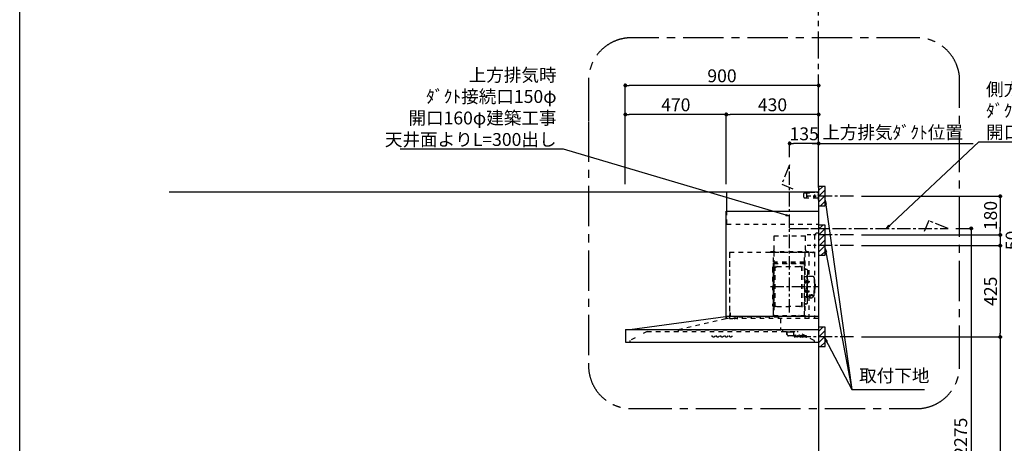
# Model space of a CAD drawing. Extents: x 163 to 26285, y -10810 to -2410.
# Drawn here: x 14137 to 18720, y -7726 to -5755 of the extents above; entities that cross this region are included whole.
import ezdxf

# ---------------------------------------------------------------- set-up
doc = ezdxf.new("R2010")
doc.units = 0
doc.header["$LTSCALE"] = 50
doc.header["$MEASUREMENT"] = 0
doc.linetypes.add('CENTER', pattern=[2, 1.25, -0.25, 0.25, -0.25])
doc.linetypes.add('STYLE_03', pattern=[0.416641, 0.208282, -0.208359])
doc.layers.get('0').update_dxf_attribs({"linetype": 'CONTINUOUS'})
for name, color, linetype in [('111-壁仕上', 3, 'CONTINUOUS'), ('150-機器', 8, 'CONTINUOUS'), ('160-文字', 254, 'CONTINUOUS'), ('166-寸法B', 11, 'CONTINUOUS'), ('180-補助', 161, 'CONTINUOUS'), ('190-図面外枠', 5, 'CONTINUOUS')]:
    doc.layers.add(name, color=color, linetype=linetype)
doc.styles.add('KH001', font='txt')
doc.dimstyles.new('KH1xx030', dxfattribs={"dimscale": 30, "dimtxt": 2, "dimasz": 0.6, "dimexe": 0.3, "dimexo": 1.2, "dimgap": 0.5, "dimtad": 3, "dimdec": 1, "dimdsep": 46, "dimlunit": 6, "dimtxsty": 'KH001', "dimblk": 'DOT', "dimcen": 1, "dimdle": 1, "dimclrd": 256, "dimclre": 256, "dimclrt": 256, "dimadec": 0, "dimazin": 0, "dimtfac": 1, "dimtdec": 1, "dimtix": 1, "dimtmove": 2, "dimatfit": 3, "dimldrblk": 'CLOSEDBLANK', "dimfxl": 1, "dimtolj": 1, "dimtzin": 0, "dimlwd": -1, "dimlwe": -1, "dimarcsym": 0})

# ---------------------------------------------------------------- blocks, each defined once
blk = doc.blocks.new('_Dot')
at = {"color": 0, "linetype": 'ByBlock', "lineweight": -2}
blk.add_line((-0.5, 0), (-1, 0), dxfattribs=at)
at = {"color": 0, "linetype": 'ByBlock', "const_width": 0.5}
blk.add_lwpolyline([(-0.25, 0, 1), (0.25, 0, 1)], format="xyb", close=True, dxfattribs=at)
blk = doc.blocks.new('*D134')
at = {"layer": '166-寸法B', "transparency": 16777216}
for p, q in [((16956, -6520.3), (16956, -6052)), ((17838, -6061), (16974, -6061)), ((17856, -6520.3), (17856, -6052))]:
    blk.add_line(p, q, dxfattribs=at)
at = {"layer": '166-寸法B', "transparency": 16777216, "xscale": 18, "yscale": 18, "zscale": 18, "rotation": 180}
blk.add_blockref('_Dot', (16956, -6061), dxfattribs=at)
at = {"layer": '166-寸法B', "transparency": 16777216, "xscale": 18, "yscale": 18, "zscale": 18}
blk.add_blockref('_Dot', (17856, -6061), dxfattribs=at)
at = {"layer": '166-寸法B', "transparency": 16777216, "insert": (17406, -6016), "char_height": 60, "attachment_point": 5, "style": 'KH001'}
blk.add_mtext('\\A1;900', dxfattribs=at)
blk = doc.blocks.new('_ClosedBlank')
at = {"color": 0, "linetype": 'ByBlock', "lineweight": -2}
for p, q in [((-1, 0.17), (0, 0)), ((-1, 0.17), (-1, -0.17)), ((0, 0), (-1, -0.17))]:
    blk.add_line(p, q, dxfattribs=at)
blk = doc.blocks.new('*D135')
at = {"layer": '166-寸法B', "transparency": 16777216}
for p, q in [((17856, -6520.3), (17856, -6322)), ((17826, -6331), (18574.7, -6331))]:
    blk.add_line(p, q, dxfattribs=at)
at = {"layer": '166-寸法B', "transparency": 16777216, "insert": (18200.3, -6279.3), "char_height": 60, "attachment_point": 5, "style": 'KH001'}
blk.add_mtext('\\A1;上方排気ﾀﾞｸﾄ位置', dxfattribs=at)
blk = doc.blocks.new('_None')
blk = doc.blocks.new('*D136')
at = {"layer": '166-寸法B', "transparency": 16777216}
for p, q in [((17721, -6394.1), (17721, -6322)), ((17856, -6520.3), (17856, -6322)), ((17838, -6331), (17739, -6331))]:
    blk.add_line(p, q, dxfattribs=at)
at = {"layer": '166-寸法B', "transparency": 16777216, "xscale": 18, "yscale": 18, "zscale": 18, "rotation": 180}
blk.add_blockref('_Dot', (17721, -6331), dxfattribs=at)
at = {"layer": '166-寸法B', "transparency": 16777216, "xscale": 18, "yscale": 18, "zscale": 18}
blk.add_blockref('_Dot', (17856, -6331), dxfattribs=at)
at = {"layer": '166-寸法B', "transparency": 16777216, "insert": (17788.5, -6286), "char_height": 60, "attachment_point": 5, "style": 'KH001'}
blk.add_mtext('\\A1;135', dxfattribs=at)
blk = doc.blocks.new('*D137')
at = {"layer": '166-寸法B', "transparency": 16777216}
for p, q in [((17426, -6520.3), (17426, -6187)), ((17856, -6520.3), (17856, -6187)), ((17838, -6196), (17444, -6196))]:
    blk.add_line(p, q, dxfattribs=at)
at = {"layer": '166-寸法B', "transparency": 16777216, "xscale": 18, "yscale": 18, "zscale": 18, "rotation": 180}
blk.add_blockref('_Dot', (17426, -6196), dxfattribs=at)
at = {"layer": '166-寸法B', "transparency": 16777216, "xscale": 18, "yscale": 18, "zscale": 18}
blk.add_blockref('_Dot', (17856, -6196), dxfattribs=at)
at = {"layer": '166-寸法B', "transparency": 16777216, "insert": (17641, -6151), "char_height": 60, "attachment_point": 5, "style": 'KH001'}
blk.add_mtext('\\A1;430', dxfattribs=at)
blk = doc.blocks.new('*D138')
at = {"layer": '166-寸法B', "transparency": 16777216}
for p, q in [((16956, -6520.3), (16956, -6187)), ((17426, -6520.3), (17426, -6187)), ((17408, -6196), (16974, -6196))]:
    blk.add_line(p, q, dxfattribs=at)
at = {"layer": '166-寸法B', "transparency": 16777216, "xscale": 18, "yscale": 18, "zscale": 18, "rotation": 180}
blk.add_blockref('_Dot', (16956, -6196), dxfattribs=at)
at = {"layer": '166-寸法B', "transparency": 16777216, "xscale": 18, "yscale": 18, "zscale": 18}
blk.add_blockref('_Dot', (17426, -6196), dxfattribs=at)
at = {"layer": '166-寸法B', "transparency": 16777216, "insert": (17191, -6151), "char_height": 60, "attachment_point": 5, "style": 'KH001'}
blk.add_mtext('\\A1;470', dxfattribs=at)
blk = doc.blocks.new('*D166')
at = {"layer": '166-寸法B', "transparency": 16777216}
for p, q in [((18055, -6576.3), (18710.1, -6576.3)), ((18701.1, -6594.3), (18701.1, -6738.3)), ((18055, -6756.3), (18710.1, -6756.3))]:
    blk.add_line(p, q, dxfattribs=at)
at = {"layer": '166-寸法B', "transparency": 16777216, "xscale": 18, "yscale": 18, "zscale": 18}
for p, rotation in [((18701.1, -6576.3), 90), ((18701.1, -6756.3), 270)]:
    blk.add_blockref('_Dot', p, dxfattribs=dict(at, rotation=rotation))
at = {"layer": '166-寸法B', "transparency": 16777216, "insert": (18656.1, -6666.3), "char_height": 60, "attachment_point": 5, "rotation": 90, "style": 'KH001'}
blk.add_mtext('\\A1;180', dxfattribs=at)
blk = doc.blocks.new('*D167')
at = {"layer": '166-寸法B', "transparency": 16777216}
for p, q in [((18494.5, -6726.3), (18575, -6726.3)), ((18566, -6744.3), (18566, -8938.3)), ((17892, -8956.3), (18575, -8956.3))]:
    blk.add_line(p, q, dxfattribs=at)
at = {"layer": '166-寸法B', "transparency": 16777216, "xscale": 18, "yscale": 18, "zscale": 18}
for p, rotation in [((18566, -6726.3), 90), ((18566, -8956.3), 270)]:
    blk.add_blockref('_Dot', p, dxfattribs=dict(at, rotation=rotation))
at = {"layer": '166-寸法B', "transparency": 16777216, "insert": (18517.2, -7841.3), "char_height": 60, "attachment_point": 5, "rotation": 90, "style": 'KH001'}
blk.add_mtext('\\A1;2,230～2275', dxfattribs=at)
blk = doc.blocks.new('*D169')
at = {"layer": '166-寸法B', "transparency": 16777216}
for p, q in [((18055, -7231.3), (18710.1, -7231.3)), ((18701.1, -7249.3), (18701.1, -8938.3)), ((17892, -8956.3), (18710.1, -8956.3))]:
    blk.add_line(p, q, dxfattribs=at)
at = {"layer": '166-寸法B', "transparency": 16777216, "xscale": 18, "yscale": 18, "zscale": 18}
for p, rotation in [((18701.1, -7231.3), 90), ((18701.1, -8956.3), 270)]:
    blk.add_blockref('_Dot', p, dxfattribs=dict(at, rotation=rotation))
at = {"layer": '166-寸法B', "transparency": 16777216, "insert": (18652.3, -8093.8), "char_height": 60, "attachment_point": 5, "rotation": 90, "style": 'KH001'}
blk.add_mtext('\\A1;1,725', dxfattribs=at)
blk = doc.blocks.new('*D170')
at = {"layer": '166-寸法B', "transparency": 16777216}
for p, q in [((18701.1, -6738.3), (18701.1, -6720.3)), ((18055, -6756.3), (18710.1, -6756.3)), ((18701.1, -6756.3), (18701.1, -6806.3)), ((18055, -6806.3), (18710.1, -6806.3)), ((18701.1, -6824.3), (18701.1, -6842.3))]:
    blk.add_line(p, q, dxfattribs=at)
at = {"layer": '166-寸法B', "transparency": 16777216, "xscale": 18, "yscale": 18, "zscale": 18}
for p, rotation in [((18701.1, -6756.3), 270), ((18701.1, -6806.3), 90)]:
    blk.add_blockref('_Dot', p, dxfattribs=dict(at, rotation=rotation))
at = {"layer": '166-寸法B', "transparency": 16777216, "insert": (18756.7, -6782), "char_height": 60, "attachment_point": 5, "rotation": 90, "style": 'KH001'}
blk.add_mtext('\\A1;50', dxfattribs=at)
blk = doc.blocks.new('*D171')
at = {"layer": '166-寸法B', "transparency": 16777216}
for p, q in [((18055, -6806.3), (18710.1, -6806.3)), ((18701.1, -6824.3), (18701.1, -7213.3)), ((18055, -7231.3), (18710.1, -7231.3))]:
    blk.add_line(p, q, dxfattribs=at)
at = {"layer": '166-寸法B', "transparency": 16777216, "xscale": 18, "yscale": 18, "zscale": 18}
for p, rotation in [((18701.1, -6806.3), 90), ((18701.1, -7231.3), 270)]:
    blk.add_blockref('_Dot', p, dxfattribs=dict(at, rotation=rotation))
at = {"layer": '166-寸法B', "transparency": 16777216, "insert": (18656.1, -7018.8), "char_height": 60, "attachment_point": 5, "rotation": 90, "style": 'KH001'}
blk.add_mtext('\\A1;425', dxfattribs=at)

msp = doc.modelspace()

# ---------------------------------------------------------------- hatches: boundary and pattern name
at = {"layer": '180-補助'}
h = msp.add_hatch(dxfattribs=at)
h.set_pattern_fill('ANSI31', color=256, scale=150, style=0)
h.set_pattern_definition([(45, (-436884.528, -6718.509), (-13.25825215, 13.25825215), [])])
h.paths.add_polyline_path([(17856.01, -6621.27), (17886.01, -6621.27), (17886.01, -6531.27), (17856.01, -6531.27)])
h = msp.add_hatch(dxfattribs=at)
h.set_pattern_fill('ANSI31', color=256, scale=150, style=0)
h.set_pattern_definition([(45, (-436884.528, -6898.509), (-13.25825215, 13.25825215), [])])
h.paths.add_polyline_path([(17856.01, -6851.27), (17886.01, -6851.27), (17886.01, -6711.27), (17856.01, -6711.27)])
h = msp.add_hatch(dxfattribs=at)
h.set_pattern_fill('ANSI31', color=256, scale=150, style=0)
h.set_pattern_definition([(45, (-436884.528, -7373.509), (-13.25825215, 13.25825215), [])])
h.paths.add_polyline_path([(17856.01, -7276.27), (17886.01, -7276.27), (17886.01, -7186.27), (17856.01, -7186.27)])

# ---------------------------------------------------------------- linework, layer by layer
at = {"layer": '111-壁仕上', "color": 253, "linetype": 'CENTER', "ltscale": 2}
msp.add_line((17856.01, -6535.24), (17856.01, -4904.49), dxfattribs=at)
at = {"layer": '111-壁仕上', "ltscale": 2}
for p, q in [((14831.7, -6556.27), (17856.01, -6556.27)), ((17856.01, -6556.27), (17856.01, -8956.27))]:
    msp.add_line(p, q, dxfattribs=at)
at = {"layer": '150-機器', "color": 6, "linetype": 'Continuous'}
for p, q in [((17428.01, -6556.27), (17856.01, -6556.27)), ((17428.01, -6646.27), (17428.01, -6556.27)), ((17856.01, -6556.27), (17856.01, -7254.67)), ((17426.01, -7136.27), (17426.01, -6646.27)), ((17426.01, -6646.27), (17856.01, -6646.27)), ((16977.01, -7196.27), (17423.07, -7136.27)), ((17856.01, -7136.27), (17423.15, -7136.27)), ((16956.61, -7196.27), (17856.01, -7196.27)), ((16956.01, -7196.87), (16956.01, -7255.67)), ((16956.61, -7256.27), (17854.41, -7256.27))]:
    msp.add_line(p, q, dxfattribs=at)
at = {"layer": '150-機器', "color": 161, "linetype": 'STYLE_03', "ltscale": 2}
for p, q in [((17789.19, -6561.27), (17786.23, -6564.27)), ((17786.23, -6580.27), (17786.23, -6564.27)), ((17786.23, -6580.27), (17789.19, -6583.27)), ((17789.19, -6561.27), (17811.26, -6561.27)), ((17789.19, -6583.27), (17856.01, -6583.27)), ((17801.01, -6583.27), (17801.01, -6561.27)), ((17813.38, -6560.39), (17815.13, -6558.65)), ((17817.25, -6557.77), (17852.01, -6557.77)), ((17829.73, -6576.27), (17843.62, -6576.27)), ((17833.51, -6576.52), (17833.51, -6580.02)), ((17836.01, -6568.66), (17836.01, -6583.88)), ((17838.51, -6576.52), (17838.51, -6580.02)), ((17848.01, -6556.27), (17854.81, -6556.27)), ((17848.01, -6556.27), (17855.01, -6556.27)), ((17848.01, -6557.27), (17848.01, -6556.27)), ((17848.01, -6557.27), (17855.01, -6557.27)), ((17852.01, -6557.77), (17855.01, -6560.77)), ((17856.01, -6567.27), (17852.01, -6571.27)), ((17856.01, -6575.27), (17852.01, -6571.27)), ((17855.01, -6557.27), (17855.01, -6561.27)), ((17855.01, -6561.27), (17856.01, -6561.27)), ((17856.01, -6583.27), (17856.01, -6557.27)), ((17856.01, -6595.07), (17856.01, -6557.47)), ((17428.01, -6706.27), (17428.01, -6646.27)), ((17428.01, -6706.27), (17856.01, -6706.27)), ((17648.41, -6761.27), (17794.41, -6761.27)), ((17648.41, -6766.27), (17648.41, -6761.27)), ((17648.41, -6826.27), (17648.41, -6766.27)), ((17794.41, -6766.27), (17794.41, -6761.27)), ((17794.41, -6826.27), (17794.41, -6766.27)), ((17846.01, -6746.27), (17836.01, -6756.27)), ((17836.01, -6756.27), (17836.01, -7146.27)), ((17846.01, -6746.27), (17856.01, -6746.27)), ((17441.01, -6842.17), (17441.01, -7144.87)), ((17441.61, -6836.27), (17441.61, -7144.87)), ((17441.61, -6836.27), (17856.01, -6836.27)), ((17441.61, -6841.57), (17442.21, -6841.57)), ((17441.61, -6842.17), (17442.21, -6842.17)), ((17442.21, -6837.57), (17442.81, -6837.57)), ((17442.21, -6837.57), (17442.21, -6841.57)), ((17442.81, -6841.57), (17442.81, -6837.57)), ((17626.61, -6836.67), (17646.01, -6836.67)), ((17626.61, -6837.27), (17646.61, -6837.27)), ((17633.01, -6833.27), (17809.01, -6833.27)), ((17633.01, -6836.27), (17633.01, -6833.27)), ((17633.01, -6836.27), (17809.01, -6836.27)), ((17636.72, -6837.75), (17636.72, -6838.05)), ((17641.3, -6838.05), (17636.72, -6838.05)), ((17641.3, -6837.75), (17641.3, -6838.05)), ((17646.01, -7132.12), (17646.01, -6837.27)), ((17646.61, -6836.67), (17646.61, -7132.12)), ((17646.61, -6836.67), (17790.21, -6836.67)), ((17646.61, -6837.27), (17790.21, -6837.27)), ((17646.61, -6874.7), (17646.61, -6889.1)), ((17647.21, -6874.7), (17646.61, -6874.7)), ((17647.21, -6874.7), (17647.21, -6889.7)), ((17790.21, -7132.17), (17790.21, -6836.67)), ((17790.21, -6837.47), (17840.01, -6837.47)), ((17790.21, -6899.17), (17790.21, -6874.17)), ((17790.21, -6874.7), (17790.21, -6889.1)), ((17791.01, -6836.67), (17840.01, -6836.67)), ((17791.01, -6838.73), (17791.01, -7144.67)), ((17800.56, -6838.11), (17800.56, -6838.51)), ((17805.46, -6838.51), (17800.56, -6838.51)), ((17805.46, -6838.11), (17805.46, -6838.51)), ((17809.01, -6833.27), (17809.01, -6836.27)), ((17810.21, -6836.67), (17810.21, -6950.67)), ((17827.72, -6837.95), (17827.72, -6838.25)), ((17827.72, -6838.25), (17832.3, -6838.25)), ((17832.3, -6837.95), (17832.3, -6838.25)), ((17840.01, -6836.67), (17840.01, -6837.47)), ((17641.01, -6910.17), (17641.01, -7083.17)), ((17645.41, -6885.67), (17646.01, -6885.67)), ((17645.41, -7115.67), (17645.41, -6885.67)), ((17646.61, -6889.22), (17790.21, -6889.22)), ((17789.61, -6882.7), (17647.21, -6882.7)), ((17789.61, -6889.7), (17647.21, -6889.7)), ((17649.01, -6918.17), (17651.56, -6918.17)), ((17651.56, -7090.27), (17651.56, -6903.07)), ((17653.16, -6902.67), (17651.96, -6902.67)), ((17653.56, -7090.27), (17653.56, -6903.07)), ((17653.56, -6905.87), (17656.36, -6905.87)), ((17656.36, -6905.87), (17660.77, -6903.32)), ((17662.27, -6902.92), (17768.84, -6902.92)), ((17774.76, -6905.87), (17770.34, -6903.32)), ((17777.56, -6905.87), (17774.76, -6905.87)), ((17777.56, -7090.27), (17777.56, -6903.07)), ((17777.96, -6902.67), (17779.16, -6902.67)), ((17779.56, -7090.27), (17779.56, -6903.07)), ((17789.13, -6888.96), (17788.83, -6888.96)), ((17789.57, -6889.12), (17789.17, -6889.12)), ((17791.01, -6886.67), (17791.61, -6886.67)), ((17791.01, -6894.17), (17791.61, -6894.17)), ((17791.01, -6899.17), (17791.61, -6899.17)), ((17791.61, -7106.67), (17791.61, -6886.67)), ((17791.61, -6894.17), (17791.61, -6899.17)), ((17797.61, -6916.67), (17799.46, -6916.67)), ((17804.06, -6921.27), (17804.06, -6996.67)), ((17791.61, -6950.67), (17798.26, -6950.67)), ((17800.26, -6943.67), (17800.26, -6996.67)), ((17800.26, -6943.67), (17801.86, -6943.67)), ((17801.86, -6943.67), (17801.86, -6996.67)), ((17803.46, -6943.67), (17801.86, -6943.67)), ((17801.86, -6943.67), (17801.86, -6996.67)), ((17829.36, -6950.67), (17805.46, -6950.67)), ((17835.36, -6956.67), (17835.36, -6996.67)), ((17798.82, -6970.28), (17800.26, -6970.07)), ((17798.82, -6979.06), (17800.26, -6979.27)), ((17800.26, -6968.67), (17801.86, -6968.67)), ((17800.26, -6970.07), (17800.26, -6979.27)), ((17800.26, -7049.67), (17800.26, -6996.67)), ((17801.86, -7049.67), (17801.86, -6996.67)), ((17801.86, -7049.67), (17801.86, -6996.67)), ((17803.46, -7049.67), (17803.46, -6996.67)), ((17804.06, -7072.07), (17804.06, -6996.67)), ((17804.54, -6971.84), (17804.84, -6971.84)), ((17804.54, -6977.5), (17804.84, -6977.5)), ((17804.84, -6971.84), (17804.84, -6977.5)), ((17804.84, -6972.17), (17811.86, -6972.17)), ((17804.84, -6972.57), (17812.26, -6972.57)), ((17804.84, -6976.77), (17812.26, -6976.77)), ((17804.84, -6977.17), (17811.86, -6977.17)), ((17811.86, -6972.17), (17811.86, -6977.17)), ((17811.86, -6972.17), (17812.26, -6972.57)), ((17811.86, -6977.17), (17812.26, -6976.77)), ((17812.26, -6972.57), (17812.26, -6976.77)), ((17836.36, -6979.67), (17835.36, -6979.67)), ((17835.36, -7036.67), (17835.36, -6996.67)), ((17837.36, -6980.67), (17837.36, -6996.67)), ((17838.86, -6984.67), (17837.36, -6984.67)), ((17837.36, -7012.67), (17837.36, -6996.67)), ((17838.86, -7008.67), (17837.36, -7008.67)), ((17840.36, -6986.17), (17840.36, -6996.67)), ((17840.36, -7007.17), (17840.36, -6996.67)), ((17791.61, -7042.67), (17798.26, -7042.67)), ((17798.82, -7014.28), (17800.26, -7014.07)), ((17798.82, -7023.06), (17800.26, -7023.27)), ((17800.26, -7023.27), (17800.26, -7014.07)), ((17800.26, -7024.67), (17801.86, -7024.67)), ((17800.26, -7049.67), (17801.86, -7049.67)), ((17803.46, -7049.67), (17801.86, -7049.67)), ((17804.54, -7015.84), (17804.84, -7015.84)), ((17804.54, -7021.5), (17804.84, -7021.5)), ((17804.84, -7021.5), (17804.84, -7015.84)), ((17804.84, -7016.17), (17811.86, -7016.17)), ((17804.84, -7016.57), (17812.26, -7016.57)), ((17804.84, -7020.77), (17812.26, -7020.77)), ((17804.84, -7021.17), (17811.86, -7021.17)), ((17815.56, -7042.67), (17805.46, -7042.67)), ((17810.21, -7042.67), (17810.21, -7145.47)), ((17810.46, -7035.29), (17821.86, -7035.29)), ((17810.46, -7035.87), (17821.86, -7035.87)), ((17811.86, -7021.17), (17811.86, -7016.17)), ((17811.86, -7016.17), (17812.26, -7016.57)), ((17811.86, -7021.17), (17812.26, -7020.77)), ((17812.26, -7020.77), (17812.26, -7016.57)), ((17815.56, -7041.7), (17815.56, -7048.45)), ((17818.06, -7039.19), (17818.06, -7035.29)), ((17818.06, -7037.89), (17821.86, -7037.89)), ((17819.46, -7038.79), (17819.46, -7037.89)), ((17821.86, -7038.55), (17821.86, -7037.89)), ((17824.26, -7038.79), (17824.26, -7038.19)), ((17828.16, -7041.7), (17828.16, -7048.37)), ((17829.36, -7042.67), (17828.16, -7042.67)), ((17836.36, -7013.67), (17835.36, -7013.67)), ((17649.01, -7075.17), (17651.71, -7075.17)), ((17653.16, -7090.67), (17651.96, -7090.67)), ((17653.56, -7087.47), (17656.36, -7087.47)), ((17656.36, -7087.47), (17660.77, -7090.02)), ((17662.27, -7090.42), (17715.56, -7090.42)), ((17768.84, -7090.42), (17715.56, -7090.42)), ((17774.76, -7087.47), (17770.34, -7090.02)), ((17777.56, -7087.47), (17774.76, -7087.47)), ((17777.96, -7090.67), (17779.16, -7090.67)), ((17797.61, -7076.67), (17799.46, -7076.67)), ((17201.21, -7196.27), (17424.71, -7145.47)), ((17424.71, -7137.87), (17424.71, -7145.47)), ((17436.71, -7146.27), (17425.51, -7146.27)), ((17426.01, -7146.27), (17426.01, -7136.27)), ((17441.61, -7145.47), (17456.01, -7145.47)), ((17442.21, -7118.87), (17443.11, -7118.87)), ((17442.21, -7119.47), (17443.11, -7119.47)), ((17442.21, -7131.47), (17443.11, -7131.47)), ((17442.21, -7132.07), (17443.11, -7132.07)), ((17443.11, -7119.47), (17443.11, -7131.47)), ((17443.71, -7119.47), (17443.71, -7131.47)), ((17444.19, -7123.18), (17444.49, -7123.18)), ((17444.19, -7127.76), (17444.49, -7127.76)), ((17444.49, -7127.76), (17444.49, -7123.18)), ((17852.91, -7146.27), (17448.71, -7146.27)), ((17466.4, -7140.07), (17466.4, -7146.27)), ((17669.6, -7140.07), (17476.4, -7140.07)), ((17476.4, -7140.07), (17476.4, -7147.87)), ((17645.41, -7115.67), (17646.01, -7115.67)), ((17646.01, -7132.17), (17646.61, -7132.17)), ((17646.01, -7132.17), (17789.61, -7132.17)), ((17646.01, -7132.77), (17789.61, -7132.77)), ((17669.6, -7140.07), (17669.6, -7146.27)), ((17669.6, -7140.17), (17671.2, -7140.17)), ((17678.17, -7146.27), (17678.17, -7198.27)), ((17755.61, -7134.77), (17755.61, -7132.77)), ((17755.61, -7134.77), (17764.81, -7134.77)), ((17756.21, -7134.77), (17756.21, -7132.77)), ((17764.21, -7134.77), (17764.21, -7132.77)), ((17764.81, -7134.77), (17764.81, -7132.77)), ((17791.01, -7106.67), (17791.61, -7106.67)), ((17201.21, -7196.27), (17201.21, -7206.27)), ((17001.68, -7234.9), (16977.01, -7247.67)), ((17057, -7206.27), (17038.4, -7215.9)), ((17057, -7206.27), (17755.21, -7206.27)), ((17201.21, -7198.27), (17687.21, -7198.27)), ((17687.21, -7198.27), (17687.21, -7206.27)), ((17705.01, -7206.87), (17705.01, -7206.27)), ((17705.01, -7206.87), (17715.01, -7206.87)), ((17708.61, -7212.87), (17708.61, -7210.67)), ((17708.61, -7218.27), (17708.61, -7212.87)), ((17708.61, -7220.47), (17708.61, -7218.27)), ((17709.41, -7209.87), (17710.01, -7209.87)), ((17709.41, -7221.27), (17710.01, -7221.27)), ((17710.01, -7221.27), (17710.01, -7209.87)), ((17715.01, -7206.87), (17745.01, -7206.87)), ((17735.01, -7226.27), (17715.01, -7226.27)), ((17740.01, -7221.27), (17740.01, -7209.87)), ((17741.77, -7231.48), (17741.77, -7231.09)), ((17741.77, -7231.09), (17742.87, -7231.09)), ((17745.36, -7231.48), (17741.77, -7231.48)), ((17743.35, -7230.76), (17747.38, -7221.06)), ((17745.11, -7227.84), (17743.96, -7230.73)), ((17744.21, -7231.09), (17745.36, -7231.09)), ((17745.01, -7206.87), (17745.01, -7206.27)), ((17748.64, -7227.84), (17745.11, -7227.84)), ((17746.94, -7223.3), (17745.29, -7227.37)), ((17745.29, -7227.37), (17748.48, -7227.37)), ((17745.36, -7231.09), (17745.36, -7231.48)), ((17748.48, -7227.37), (17746.94, -7223.3)), ((17747.38, -7221.06), (17747.85, -7221.06)), ((17747.85, -7221.06), (17751.6, -7230.75)), ((17748.36, -7231.48), (17748.36, -7231.09)), ((17748.36, -7231.09), (17749.49, -7231.09)), ((17753.01, -7231.48), (17748.36, -7231.48)), ((17749.73, -7230.73), (17748.64, -7227.84)), ((17752.09, -7231.09), (17753.01, -7231.09)), ((17753.01, -7231.09), (17753.01, -7231.48)), ((17835.21, -7247.67), (17755.21, -7206.27)), ((17755.41, -7231.48), (17755.41, -7231.13)), ((17755.41, -7231.13), (17756.11, -7231.13)), ((17759.45, -7231.48), (17755.41, -7231.48)), ((17755.45, -7225.91), (17755.45, -7225.58)), ((17756.64, -7225.91), (17755.45, -7225.91)), ((17756.64, -7230.61), (17756.64, -7225.91)), ((17758.06, -7225.44), (17758.06, -7226.95)), ((17758.1, -7228.13), (17758.1, -7230.61)), ((17758.63, -7231.13), (17759.45, -7231.13)), ((17759.45, -7231.13), (17759.45, -7231.48)), ((17763.71, -7231.48), (17763.71, -7231.13)), ((17763.71, -7231.13), (17764.44, -7231.13)), ((17767.45, -7231.48), (17763.71, -7231.48)), ((17763.78, -7225.91), (17763.78, -7225.58)), ((17763.78, -7225.58), (17764.13, -7225.58)), ((17764.96, -7225.91), (17763.78, -7225.91)), ((17764.96, -7230.61), (17764.96, -7225.91)), ((17766.38, -7225.44), (17766.38, -7230.61)), ((17766.91, -7231.13), (17767.45, -7231.13)), ((17767.45, -7231.13), (17767.45, -7231.48)), ((17771.57, -7228.07), (17771.57, -7228.52)), ((17776.77, -7228.07), (17771.57, -7228.07)), ((17771.62, -7227.63), (17774.55, -7227.63)), ((17776.31, -7229.58), (17776.72, -7229.58)), ((17779.17, -7225.91), (17779.17, -7225.58)), ((17779.17, -7225.58), (17780.21, -7225.58)), ((17780.21, -7225.91), (17779.17, -7225.91)), ((17780.21, -7225.58), (17780.21, -7223.71)), ((17780.21, -7230.42), (17780.21, -7225.91)), ((17781.61, -7223.66), (17781.61, -7225.58)), ((17781.61, -7225.58), (17783.26, -7225.58)), ((17781.61, -7226.44), (17781.61, -7230.28)), ((17783.26, -7225.91), (17782.13, -7225.91)), ((17783.26, -7225.58), (17783.26, -7225.91)), ((17783.31, -7230.58), (17783.6, -7230.76)), ((17786, -7225.91), (17786, -7225.58)), ((17786, -7225.58), (17787.05, -7225.58)), ((17787.05, -7225.91), (17786, -7225.91)), ((17787.05, -7225.58), (17787.05, -7223.71)), ((17787.05, -7230.42), (17787.05, -7225.91)), ((17788.44, -7223.66), (17788.44, -7225.58)), ((17788.44, -7225.58), (17790.09, -7225.58)), ((17788.44, -7226.44), (17788.44, -7230.28)), ((17790.09, -7225.91), (17788.97, -7225.91)), ((17790.09, -7225.58), (17790.09, -7225.91)), ((17790.15, -7230.58), (17790.44, -7230.76)), ((17797.44, -7228.05), (17797.44, -7226.6)), ((17797.44, -7229.85), (17797.44, -7228.39)), ((17798.88, -7227.07), (17798.88, -7230.45)), ((17799.9, -7230.48), (17800.2, -7230.48)), ((16977.01, -7247.67), (16977.01, -7256.27)), ((17835.21, -7247.67), (17835.21, -7256.27))]:
    msp.add_line(p, q, dxfattribs=at)
at = {"layer": '150-機器', "color": 161, "linetype": 'CENTER'}
for p, q in [((17721.01, -7117.66), (17721.01, -6675.44)), ((17744.06, -6726.27), (17902.89, -6726.27)), ((17631.81, -6996.67), (17851.9, -6996.67))]:
    msp.add_line(p, q, dxfattribs=at)
at = {"layer": '150-機器', "linetype": 'CENTER'}
for points in [[(17721.01, -6723.73), (17721.01, -6430.13), (17684.64, -6520.03), (17735.82, -6541.26)], [(17721.01, -6726.27), (18458.47, -6726.27), (18368.57, -6689.9), (18347.34, -6741.08)]]:
    msp.add_lwpolyline(points, dxfattribs=at)
at = {"layer": '150-機器', "color": 253, "linetype": 'Continuous'}
for points in [[(17856.01, -6621.27), (17886.01, -6621.27), (17886.01, -6531.27), (17856.01, -6531.27)], [(17856.01, -6851.27), (17886.01, -6851.27), (17886.01, -6711.27), (17856.01, -6711.27)], [(17856.01, -7276.27), (17886.01, -7276.27), (17886.01, -7186.27), (17856.01, -7186.27)]]:
    msp.add_lwpolyline(points, close=True, dxfattribs=at)
at = {"layer": '150-機器', "color": 161, "linetype": 'STYLE_03', "ltscale": 2}
for points in [[(17828.16, -7041.7, 0.1862468), (17827.68, -7040.5, 0.110078), (17826.31, -7039.48, 0.0670572), (17824.27, -7038.79, 0.0514412), (17821.86, -7038.55, 0.0499658), (17819.44, -7038.79, 0.0613555), (17817.4, -7039.48, 0.0955084), (17816.04, -7040.5, 0.1682582), (17815.56, -7041.7)], [(17828.15, -7041.6, 0.0584944), (17828.88, -7040.88, 0.1618914), (17829.46, -7039.33, 0.1766626), (17828.88, -7037.79, 0.1110709), (17827.23, -7036.48, 0.0701897), (17824.76, -7035.6, 0.0545844), (17821.86, -7035.29)], [(17829.44, -7039.62, 0.1388885), (17828.88, -7038.37, 0.1110709), (17827.23, -7037.06, 0.0701897), (17824.76, -7036.18, 0.0545844), (17821.86, -7035.87)], [(17826.36, -7039.5, 0.0812841), (17826.11, -7039.14, 0.1067257), (17825.11, -7038.48, 0.0605633), (17823.62, -7038.05, 0.0453328), (17821.86, -7037.89)]]:
    msp.add_lwpolyline(points, format="xyb", dxfattribs=at)
msp.add_lwpolyline([(17815.62, -7048.45), (17815.72, -7048.5), (17815.81, -7048.55), (17815.91, -7048.6), (17816, -7048.64), (17816.1, -7048.69), (17816.19, -7048.74), (17816.29, -7048.78), (17816.38, -7048.83), (17816.48, -7048.88), (17816.58, -7048.92), (17816.67, -7048.97), (17816.77, -7049.01), (17816.86, -7049.05), (17816.96, -7049.1), (17817.06, -7049.14), (17817.16, -7049.18), (17817.26, -7049.22), (17817.36, -7049.26), (17817.45, -7049.29), (17817.56, -7049.33), (17817.69, -7049.38), (17817.82, -7049.42), (17817.95, -7049.46), (17818.08, -7049.5), (17818.22, -7049.54), (17818.35, -7049.57), (17818.49, -7049.61), (17818.63, -7049.64), (17818.76, -7049.66), (17818.9, -7049.69), (17819.04, -7049.71), (17819.17, -7049.73), (17819.31, -7049.75), (17819.45, -7049.76), (17819.59, -7049.77), (17819.72, -7049.78), (17819.86, -7049.78), (17820, -7049.78), (17820.14, -7049.78), (17820.28, -7049.77), (17820.43, -7049.76), (17820.58, -7049.74), (17820.72, -7049.72), (17820.87, -7049.7), (17821.02, -7049.67), (17821.17, -7049.64), (17821.32, -7049.61), (17821.46, -7049.57), (17821.61, -7049.53), (17821.76, -7049.48), (17821.9, -7049.44), (17822.04, -7049.39), (17822.19, -7049.33), (17822.33, -7049.28), (17822.47, -7049.22), (17822.61, -7049.16), (17822.75, -7049.1), (17822.89, -7049.03), (17823.03, -7048.96), (17823.17, -7048.89), (17823.26, -7048.85), (17823.34, -7048.8), (17823.43, -7048.76), (17823.52, -7048.71), (17823.6, -7048.66), (17823.69, -7048.62), (17823.78, -7048.57), (17823.86, -7048.53), (17823.95, -7048.48), (17824.04, -7048.44), (17824.12, -7048.4), (17824.21, -7048.36), (17824.3, -7048.32), (17824.39, -7048.28), (17824.48, -7048.24), (17824.56, -7048.21), (17824.65, -7048.18), (17824.74, -7048.15), (17824.83, -7048.13), (17824.93, -7048.1), (17825.04, -7048.08), (17825.15, -7048.06), (17825.27, -7048.05), (17825.39, -7048.03), (17825.51, -7048.03), (17825.62, -7048.03), (17825.74, -7048.03), (17825.86, -7048.03), (17825.98, -7048.04), (17826.1, -7048.05), (17826.22, -7048.06), (17826.34, -7048.08), (17826.46, -7048.1), (17826.58, -7048.12), (17826.7, -7048.14), (17826.82, -7048.16), (17826.94, -7048.19), (17827.06, -7048.22), (17827.18, -7048.25), (17827.29, -7048.28), (17827.32, -7048.28), (17827.34, -7048.29), (17827.36, -7048.3), (17827.38, -7048.3), (17827.4, -7048.31), (17827.43, -7048.31), (17827.45, -7048.32), (17827.47, -7048.32), (17827.49, -7048.33), (17827.51, -7048.33), (17827.54, -7048.34), (17827.56, -7048.34), (17827.58, -7048.35), (17827.6, -7048.35), (17827.62, -7048.35), (17827.64, -7048.36), (17827.67, -7048.36), (17827.69, -7048.36), (17827.71, -7048.36), (17827.73, -7048.37), (17827.74, -7048.37), (17827.75, -7048.37), (17827.76, -7048.37), (17827.77, -7048.37), (17827.78, -7048.37), (17827.79, -7048.37), (17827.79, -7048.37), (17827.8, -7048.37), (17827.81, -7048.37), (17827.82, -7048.37), (17827.83, -7048.37), (17827.84, -7048.37), (17827.85, -7048.37), (17827.86, -7048.37), (17827.86, -7048.37), (17827.87, -7048.37), (17827.88, -7048.37), (17827.89, -7048.37), (17827.9, -7048.37), (17827.91, -7048.37)], dxfattribs=at)
for centre, radius in [((17806.01, -6576.27), 1.81), ((17836.01, -6576.27), 1.81), ((17366.51, -7226.27), 6), ((17386.51, -7226.27), 6), ((17406.51, -7226.27), 6), ((17426.51, -7226.27), 6), ((17446.51, -7226.27), 6), ((17765.72, -7222.42), 1.15)]:
    msp.add_circle(centre, radius, dxfattribs=at)
for centre, radius, start, end in [((17811.26, -6558.27), 3, 270, 315), ((17817.25, -6560.77), 3, 90, 135), ((17836.01, -6576.52), 2.5, 90, 180), ((17836.01, -6576.27), 2.81, 207.16697, 332.83303), ((17836.01, -6580.02), 2.5, 180, 270), ((17836.01, -6576.52), 2.5, 0, 90), ((17836.01, -6580.02), 2.5, 270, 0), ((17855.01, -6557.27), 1, 0, 90), ((17638.41, -6826.27), 10, 315.573, 0), ((17804.41, -6826.27), 10, 180, 224.427), ((17441.61, -6842.17), 0.6, 90, 180), ((17442.21, -6841.57), 0.6, 270, 0), ((17636.24, -6837.75), 0.48, 0, 90), ((17641.78, -6837.75), 0.48, 90, 180), ((17646.01, -6837.27), 0.6, 0, 90), ((17791.01, -6837.47), 0.8, 90, 180), ((17799.92, -6838.11), 0.64, 0, 90), ((17806.1, -6838.11), 0.64, 90, 180), ((17827.24, -6837.95), 0.48, 0, 90), ((17832.78, -6837.95), 0.48, 90, 180), ((17649.01, -6910.17), 8, 124.0558, 270), ((17643.41, -6901.88), 2, 304.0558, 0), ((17647.21, -6889.1), 0.6, 180, 270), ((17651.96, -6903.07), 0.4, 90, 180), ((17653.16, -6903.07), 0.4, 0, 90), ((17662.27, -6905.92), 3, 90, 120), ((17768.84, -6905.92), 3, 60, 90), ((17777.96, -6903.07), 0.4, 90, 180), ((17779.16, -6903.07), 0.4, 0, 90), ((17789.13, -6889.44), 0.48, 0, 90), ((17789.57, -6889.76), 0.64, 0, 90), ((17789.61, -6889.1), 0.6, 270, 0), ((17797.61, -6910.67), 6, 180, 270), ((17799.46, -6921.27), 4.6, 0, 90), ((17798.26, -6948.67), 2, 270, 0), ((17805.46, -6948.67), 2, 180, 270), ((17829.36, -6956.67), 6, 0, 90), ((17808.96, -6974.67), 12, 164.5, 195.5), ((17798.96, -6971.87), 1.6, 95, 164.5), ((17798.96, -6977.47), 1.6, 195.5, 265), ((17804.54, -6971.36), 0.48, 180, 270), ((17804.54, -6977.98), 0.48, 90, 180), ((17836.36, -6980.67), 1, 0, 90), ((17836.36, -7012.67), 1, 270, 0), ((17838.86, -6986.17), 1.5, 0, 90), ((17838.86, -7007.17), 1.5, 270, 0), ((17808.96, -7018.67), 12, 164.5, 195.5), ((17798.96, -7015.87), 1.6, 95, 164.5), ((17798.96, -7021.47), 1.6, 195.5, 265), ((17798.26, -7044.67), 2, 0, 90), ((17805.46, -7044.67), 2, 90, 180), ((17804.54, -7015.36), 0.48, 180, 270), ((17804.54, -7021.98), 0.48, 90, 180), ((17829.36, -7036.67), 6, 270, 0), ((17649.01, -7083.17), 8, 90, 235.9442), ((17643.41, -7091.45), 2, 0, 55.9442), ((17651.96, -7090.27), 0.4, 180, 270), ((17653.16, -7090.27), 0.4, 270, 0), ((17662.27, -7087.42), 3, 240, 270), ((17768.84, -7087.42), 3, 270, 300), ((17777.96, -7090.27), 0.4, 180, 270), ((17779.16, -7090.27), 0.4, 270, 0), ((17797.61, -7082.67), 6, 90, 180), ((17799.46, -7072.07), 4.6, 270, 0), ((17423.15, -7136.87), 0.6, 90, 97.66026), ((17423.11, -7137.87), 1.6, 359.99999, 88.73492), ((17425.51, -7145.47), 0.8, 180, 270), ((17441.61, -7144.87), 0.6, 180, 270), ((17442.21, -7118.87), 0.6, 180, 270), ((17442.21, -7132.07), 0.6, 90, 180), ((17443.11, -7119.47), 0.6, 0, 90), ((17443.11, -7131.47), 0.6, 270, 0), ((17444.19, -7122.7), 0.48, 180, 270), ((17444.19, -7128.24), 0.48, 90, 180), ((17464.8, -7146.27), 1.6, 270, 359.99999), ((17646.01, -7132.17), 0.6, 180, 270), ((17755.61, -7132.77), 0.6, 0, 90), ((17764.81, -7132.77), 0.6, 90, 180), ((17789.61, -7132.17), 0.6, 270, 0), ((17707.01, -7209.87), 3, 0, 90), ((17709.41, -7210.67), 0.8, 90, 180), ((17709.41, -7220.47), 0.8, 180, 270), ((17715.01, -7221.27), 5, 180, 270), ((17735.01, -7221.27), 5, 270, 0), ((17743.01, -7209.87), 3, 90, 180), ((17742.87, -7230.56), 0.527, 270, 337.45964), ((17744.21, -7230.82), 0.263, 158.24822, 270), ((17749.49, -7230.82), 0.263, 270, 20.64009), ((17752.09, -7230.56), 0.527, 201.15684, 270), ((17755.47, -7201.7), 23.88, 269.95641, 273.25275), ((17756.11, -7230.6), 0.533, 270.27284, 314.71892), ((17756.1, -7230.61), 0.533, 315.29387, 359.72428), ((17755.32, -7199.42), 26.17, 273.29788, 276.01816), ((17761.92, -7229.32), 4.52, 138.11739, 148.41178), ((17760.27, -7228.15), 2.17, 159.72306, 179.64399), ((17758.63, -7230.61), 0.533, 180.26921, 224.71264), ((17761.01, -7228.48), 2.98, 142.26236, 158.73056), ((17758.63, -7230.6), 0.533, 225.27413, 269.73411), ((17760.74, -7228.3), 2.96, 124.35761, 137.5947), ((17761.22, -7228.6), 3.22, 136.19345, 142.77928), ((17760.32, -7227.72), 1.96, 126.79517, 136.64283), ((17760.27, -7227.65), 2.16, 90.67447, 123.72495), ((17759.89, -7227.13), 1.23, 114.70186, 127.25015), ((17759.72, -7226.72), 0.784, 90.31271, 115.71805), ((17759.72, -7226), 0.0663, 41.16658, 94.18792), ((17760.39, -7226.29), 0.642, 166.31281, 179.03863), ((17760.25, -7226.29), 0.502, 179.62566, 203.30186), ((17759.65, -7226.03), 0.139, 355.20091, 30.34133), ((17759.42, -7226.03), 0.37, 341.90424, 358.39775), ((17760.39, -7226.2), 0.667, 205.41463, 231.73661), ((17760.52, -7226.02), 0.886, 232.18461, 270.26339), ((17760.25, -7227.56), 2.07, 80.08878, 90.31364), ((17760.54, -7225.81), 1.09, 269.20874, 283.3586), ((17760.41, -7226.62), 1.12, 56.14346, 79.80402), ((17760.64, -7226.17), 0.727, 282.54726, 308.77787), ((17760.62, -7226.24), 0.686, 356.984, 53.11992), ((17760.71, -7226.28), 0.591, 309.8126, 0.30307), ((17764.14, -7207.48), 18.1, 269.97684, 273.64666), ((17764.43, -7230.6), 0.533, 270.27284, 314.71892), ((17764.43, -7230.61), 0.533, 315.29387, 359.72428), ((17764.22, -7208.42), 17.16, 273.57739, 277.22201), ((17766.91, -7230.61), 0.533, 180.26921, 224.71264), ((17766.91, -7230.6), 0.533, 225.27413, 269.73411), ((17772.9, -7228.71), 3.05, 130.59041, 179.80786), ((17772.36, -7228.73), 2.51, 179.30125, 210.52983), ((17772.89, -7228.34), 3.16, 211.73356, 230.85018), ((17773.22, -7227.94), 3.68, 230.78511, 253.23372), ((17773.38, -7229.18), 3.73, 96.53204, 131.48464), ((17778.9, -7228.55), 7.34, 179.79521, 187.58444), ((17775.28, -7227.9), 3.67, 170.4442, 175.80176), ((17775.5, -7228.95), 3.91, 188.24712, 195.35547), ((17774.07, -7227.66), 2.44, 157.52796, 171.20859), ((17773.96, -7229.37), 2.31, 195.58854, 208.79753), ((17773.31, -7227.32), 1.6, 135.74072, 158.43287), ((17773.16, -7229.77), 1.42, 209.94944, 218.01908), ((17773.09, -7229.82), 1.34, 218.35, 244.15912), ((17773.45, -7226.92), 4.72, 254.07228, 270.12911), ((17773.29, -7227.37), 1.63, 103.79779, 133.94793), ((17773.35, -7229.33), 1.89, 243.49876, 258.64949), ((17773.49, -7228.32), 2.59, 89.75713, 103.05703), ((17773.51, -7230.01), 4.57, 89.85692, 96.91421), ((17773.58, -7228.37), 2.87, 257.89654, 265.80709), ((17773.68, -7227.29), 3.96, 265.54959, 270.11478), ((17773.48, -7225.71), 5.94, 269.78752, 275.80403), ((17773.53, -7228.23), 2.5, 79.42266, 90.7534), ((17773.54, -7230.49), 5.05, 77.94209, 90.1885), ((17773.7, -7227.5), 3.75, 269.8224, 284.55025), ((17773.7, -7227.39), 1.65, 69.16283, 79.6578), ((17773.69, -7227.41), 4.22, 275.37781, 285.66305), ((17773.91, -7226.88), 1.09, 42.65323, 70.38506), ((17774.55, -7227.1), 0.527, 270, 7.09518), ((17773.86, -7228.78), 3.31, 62.1473, 77.18165), ((17773.91, -7228.48), 2.75, 285.33651, 301.93147), ((17773.88, -7226.89), 1.13, 28.68072, 41.99433), ((17774.07, -7228.65), 2.93, 284.97077, 302.16681), ((17773.3, -7227.17), 1.77, 12.04165, 27.48671), ((17771.67, -7227.46), 3.42, 7.09518, 11.15348), ((17774.16, -7228.9), 2.26, 302.36276, 342.59789), ((17774.14, -7228.17), 2.64, 51.13543, 61.43646), ((17774.37, -7229.11), 2.38, 302.0499, 323.74534), ((17774.22, -7228.06), 2.5, 18.23271, 50.94106), ((17773.91, -7228.85), 2.9, 324.87787, 345.39391), ((17773.36, -7228.39), 3.43, 5.42489, 18.94679), ((17780.57, -7219.9), 3.82, 264.65611, 267.52809), ((17782.37, -7230.43), 2.16, 179.97856, 183.07189), ((17781.61, -7230.5), 1.4, 181.85547, 199.52887), ((17781.17, -7230.67), 0.922, 198.72432, 229.19626), ((17780.67, -7215.71), 8.02, 268.10249, 270.18525), ((17781.23, -7230.57), 1.03, 229.96244, 244.70011), ((17780.72, -7217.08), 6.64, 269.83069, 274.15349), ((17781.49, -7229.94), 1.71, 246.00484, 261.4264), ((17780.93, -7219.95), 3.77, 274.12115, 280.40332), ((17781.66, -7228.71), 2.96, 261.67527, 270.24432), ((17782.14, -7226.44), 0.534, 135.32167, 179.69647), ((17783.95, -7230.3), 2.34, 179.45953, 189.26167), ((17782.47, -7230.53), 0.844, 189.97168, 204.91019), ((17781.68, -7228.56), 3.11, 269.85254, 276.08638), ((17782.03, -7230.73), 0.37, 206.49942, 221.15583), ((17782.14, -7226.44), 0.533, 90.2667, 134.71521), ((17782.04, -7230.71), 0.388, 222.40704, 246.63092), ((17782.18, -7230.42), 0.706, 245.85123, 262.63449), ((17781.81, -7229.47), 2.19, 275.15014, 294.69913), ((17782.29, -7229.72), 1.42, 261.53928, 270.59189), ((17782.31, -7230.15), 0.982, 270.259, 300.93918), ((17781.77, -7229.45), 2.22, 295.43492, 306.50616), ((17782, -7229.57), 1.64, 299.64475, 311.21279), ((17781.45, -7228.91), 2.5, 310.79492, 318.26067), ((17781.05, -7228.54), 3.38, 307.20602, 318.98871), ((17787.4, -7219.92), 3.81, 264.65004, 267.53416), ((17789.21, -7230.43), 2.16, 179.97949, 183.06526), ((17788.45, -7230.5), 1.4, 181.86272, 199.52314), ((17788, -7230.67), 0.922, 198.72775, 229.19294), ((17787.51, -7215.71), 8.02, 268.10237, 270.18536), ((17788.07, -7230.57), 1.03, 229.96083, 244.70306), ((17787.55, -7217.08), 6.64, 269.83069, 274.15348), ((17788.32, -7229.94), 1.71, 246.00396, 261.42643), ((17787.76, -7219.95), 3.77, 274.12116, 280.40333), ((17788.5, -7228.71), 2.96, 261.6752, 270.24449), ((17788.98, -7226.44), 0.534, 135.31704, 179.70111), ((17790.79, -7230.3), 2.34, 179.45917, 189.26383), ((17789.3, -7230.54), 0.844, 189.96595, 204.91016), ((17788.52, -7228.55), 3.12, 269.8629, 275.91033), ((17788.87, -7230.73), 0.37, 206.49766, 221.16343), ((17788.88, -7230.71), 0.388, 222.41334, 246.62226), ((17788.97, -7226.44), 0.533, 90.26667, 134.71518), ((17789.01, -7230.42), 0.707, 245.85429, 262.63231), ((17788.65, -7229.46), 2.2, 274.95891, 294.68307), ((17789.13, -7229.72), 1.42, 261.53997, 270.5912), ((17789.14, -7230.15), 0.982, 270.25945, 300.93873), ((17788.61, -7229.45), 2.22, 295.4365, 306.50385), ((17788.83, -7229.57), 1.64, 299.66175, 311.3578), ((17788.27, -7228.9), 2.51, 310.9379, 318.24179), ((17787.88, -7228.54), 3.39, 307.22075, 318.97463), ((17794.41, -7230.29), 1.57, 133.50045, 179.87988), ((17793.97, -7230.31), 1.13, 178.77141, 210.38907), ((17794.16, -7230.15), 1.38, 212.07008, 235.84627), ((17794.96, -7230.83), 2.34, 121.01459, 134.29005), ((17794.6, -7229.41), 2.24, 237.31415, 258.6168), ((17794.38, -7226.89), 0.894, 141.81582, 179.93228), ((17794.5, -7226.89), 1.01, 180.02619, 183.74757), ((17794.15, -7226.93), 0.654, 181.77773, 226.99939), ((17794.74, -7227.15), 1.33, 124.74327, 142.43878), ((17794.16, -7226.91), 0.682, 227.50934, 247.57037), ((17795.55, -7231.74), 3.42, 115.89063, 121.6717), ((17794.26, -7226.57), 1.03, 249.27974, 270.54105), ((17795.31, -7227.9), 2.28, 116.17244, 125.79225), ((17796.08, -7232.82), 4.63, 105.50653, 115.88693), ((17794.87, -7227.88), 3.79, 259.19441, 270.22426), ((17795.4, -7229.92), 1.15, 131.50934, 179.49145), ((17795.44, -7229.91), 1.18, 179.64041, 205.28795), ((17794.28, -7226.53), 1.07, 269.83544, 277.47953), ((17795.77, -7228.79), 3.28, 104.45517, 116.57201), ((17795.27, -7229.96), 1.01, 206.86321, 230.99983), ((17794.34, -7226.86), 0.736, 276.15155, 310.13541), ((17794.68, -7226.27), 0.177, 145.21838, 177.83937), ((17794.55, -7226.26), 0.0447, 194.31898, 224.68937), ((17794.95, -7225.9), 0.585, 221.32855, 229.51767), ((17794.91, -7226.45), 0.467, 123.00282, 142.84481), ((17797.2, -7223.34), 3.99, 228.85252, 232.35966), ((17795.89, -7230.53), 1.92, 114.99094, 130.29728), ((17795.45, -7229.77), 1.27, 230.35541, 256.13986), ((17795.5, -7227.42), 1.6, 110.11453, 121.99321), ((17794.25, -7227.16), 0.831, 36.07188, 52.31366), ((17794.42, -7226.97), 0.605, 310.7515, 0.23141), ((17796.74, -7234.99), 6.9, 98.1711, 105.93262), ((17794.93, -7227.52), 4.15, 269.26519, 290.942), ((17794.5, -7226.97), 0.527, 0.86896, 35.25758), ((17796.15, -7230.13), 4.68, 95.03358, 104.84464), ((17795.81, -7228.19), 2.43, 102.17278, 110.72193), ((17796.38, -7231.59), 3.09, 106.83858, 114.93798), ((17795.62, -7229.19), 1.87, 255.37521, 270.98065), ((17795.97, -7229.12), 3.37, 89.80615, 101.571), ((17796.94, -7233.66), 5.24, 97.19868, 106.15037), ((17795.66, -7228.04), 3.02, 269.78621, 282.28354), ((17796.39, -7232.2), 6.75, 89.78766, 95.47528), ((17797.3, -7238.53), 10.48, 91.96506, 98.49753), ((17796.02, -7229.45), 3.7, 82.90892, 90.54248), ((17797.41, -7237.98), 9.59, 89.83215, 96.75114), ((17795.86, -7229.06), 1.98, 282.92463, 302.90765), ((17796.43, -7233.58), 8.13, 84.96438, 90.15861), ((17795.38, -7228.6), 2.98, 290.42828, 301.9458), ((17796.24, -7227.81), 2.05, 73.52804, 83.38691), ((17796.5, -7226.97), 1.17, 60.22381, 74.10494), ((17797.53, -7242.7), 14.66, 90.37853, 92.3066), ((17796.21, -7229.64), 1.31, 303.54798, 322.51825), ((17795.97, -7229.48), 1.92, 300.941, 322.1046), ((17796.76, -7226.55), 0.674, 25.02671, 61.41664), ((17796.72, -7230.14), 4.68, 78.28109, 84.77303), ((17796.47, -7229.86), 0.965, 323.79265, 0.74725), ((17796.6, -7226.59), 0.842, 359.51677, 23.24285), ((17798.84, -7230.54), 1.36, 185.33194, 200.74164), ((17798.41, -7230.71), 0.901, 199.83036, 230.31761), ((17797.11, -7228.19), 2.69, 69.74115, 78.00031), ((17798.49, -7230.59), 1.04, 231.47049, 253.06689), ((17797.49, -7227.15), 1.59, 58.07577, 69.40857), ((17798.66, -7229.89), 1.76, 254.27506, 270.40874), ((17797.73, -7226.72), 1.09, 23.30656, 57.16419), ((17798.68, -7229.56), 2.1, 269.71642, 278.94636), ((17797.33, -7226.91), 1.54, 6.95289, 23.82734), ((17796.45, -7227.05), 2.43, 359.64177, 7.87507), ((17800.87, -7230.47), 1.99, 179.55145, 185.53842), ((17799.83, -7230.57), 0.945, 185.36213, 193.06917), ((17799.27, -7230.71), 0.371, 192.31128, 213.2249), ((17799.15, -7230.77), 0.236, 217.59999, 248.88233), ((17798.8, -7230.11), 1.54, 278.01476, 307.16336), ((17799.2, -7230.64), 0.371, 247.89434, 259.16564), ((17799.24, -7230.42), 0.594, 259.22092, 270.65476), ((17799.25, -7230.39), 0.624, 270.01649, 310.8719), ((17799.17, -7230.29), 0.757, 309.90052, 344.77766), ((17798.99, -7230.36), 1.22, 307.1242, 354.08107)]:
    msp.add_arc(centre, radius, start, end, dxfattribs=at)
at = {"layer": '150-機器', "color": 6, "linetype": 'Continuous'}
for centre, radius, start, end in [((16956.61, -7196.87), 0.6, 90, 180), ((16956.61, -7255.67), 0.6, 180, 270), ((17854.41, -7254.67), 1.6, 270, 359.99999)]:
    msp.add_arc(centre, radius, start, end, dxfattribs=at)
at = {"layer": '180-補助', "linetype": 'CENTER'}
for p, q in [((18018.96, -6576.27), (17803.22, -6576.27)), ((18018.96, -6756.27), (17803.22, -6756.27)), ((18018.96, -6806.27), (17803.22, -6806.27)), ((18018.96, -7231.27), (17803.22, -7231.27))]:
    msp.add_line(p, q, dxfattribs=at)
at = {"layer": '180-補助', "linetype": 'CENTER', "ltscale": 3}
msp.add_lwpolyline([(16784.62, -6228.75), (16784.62, -7364.96, 0.4142136), (16984.62, -7564.96), (18312.42, -7564.96, 0.4142136), (18512.42, -7364.96), (18512.42, -6038.73, 0.4142136), (18312.42, -5838.73), (16984.62, -5838.73, 0.4142136), (16784.62, -6038.73), (16784.62, -6228.75)], format="xyb", dxfattribs=at)
at = {"layer": '190-図面外枠'}
msp.add_line((14136.57, -10809.6), (14136.57, -2410.4), dxfattribs=at)

# ---------------------------------------------------------------- texts
at = {"layer": '160-文字', "char_height": 60, "style": 'KH001'}
for s, insert, attachment_point in [('\\A1;上方排気時\\Pﾀﾞｸﾄ接続口150φ\\P開口160φ建築工事\\P天井面よりL=300出し', (16635.83, -6342.34), 9), ('\\A1;側方排気時\\Pﾀﾞｸﾄ接続口150φ\\P開口160φ建築工事', (18635.16, -6308.92), 7), ('取付下地', (18044.13, -7460.22), 7)]:
    msp.add_mtext(s, dxfattribs=dict(at, insert=insert, attachment_point=attachment_point))

# ---------------------------------------------------------------- dimensions: what is measured, and where the dimension line sits
at = {"layer": '166-寸法B'}
for base, p1, p2, angle, picture, middle in [((16956.01, -6060.96), (17856.01, -6556.27), (16956.01, -6556.27), 180, '*D134', (17406.01, -6015.96)), ((17426.01, -6195.96), (17856.01, -6556.27), (17426.01, -6556.27), 180, '*D137', (17641.01, -6150.96)), ((17721.01, -6330.96), (17856.01, -6556.27), (17721.01, -6430.13), 180, '*D136', (17788.51, -6285.96)), ((18701.08, -6756.27), (18018.96, -6576.27), (18018.96, -6756.27), 90, '*D166', (18656.08, -6666.27)), ((18701.08, -7231.27), (18018.96, -6806.27), (18018.96, -7231.27), 90, '*D171', (18656.08, -7018.77))]:
    dim = msp.add_linear_dim(base=base, p1=p1, p2=p2, angle=angle, dimstyle='KH1xx030', dxfattribs=at)
    dim.commit()
    dim.dimension.update_dxf_attribs({"geometry": picture, "text_midpoint": middle})
dim = msp.add_linear_dim(base=(16956.01, -6195.96), p1=(17426.01, -6556.27), p2=(16956.01, -6556.27), dimstyle='KH1xx030', dxfattribs=at)
dim.commit()
dim.dimension.update_dxf_attribs({"geometry": '*D138', "text_midpoint": (17191.01, -6150.96)})
for base, p1, p2, angle, text, override, picture, middle in [((18544.69, -6330.96), (17856.01, -6556.27), (18544.69, -6434.46), 180, '上方排気ﾀﾞｸﾄ位置', {"dimblk1": 'None', "dimblk2": 'None', "dimsah": 1, "dimse2": 1}, '*D135', (18200.35, -6279.26)), ((18566.04, -8956.27), (18458.47, -6726.27), (17856.01, -8956.27), 90, '<>～2275', {"dimpost": ''}, '*D167', (18517.23, -7841.27))]:
    dim = msp.add_linear_dim(base=base, p1=p1, p2=p2, angle=angle, text=text, dimstyle='KH1xx030', override=override, dxfattribs=at)
    dim.commit()
    dim.dimension.update_dxf_attribs({"geometry": picture, "text_midpoint": middle})
dim = msp.add_linear_dim(base=(18701.08, -6806.27), p1=(18018.96, -6756.27), p2=(18018.96, -6806.27), angle=90, dimstyle='KH1xx030', dxfattribs=at)
dim.commit()
dim.dimension.update_dxf_attribs({"geometry": '*D170', "text_midpoint": (18756.7, -6782), "dimtype": 128})
dim = msp.add_linear_dim(base=(18701.08, -8956.27), p1=(18018.96, -7231.27), p2=(17856.01, -8956.27), angle=90, dimstyle='KH1xx030', override={"dimpost": ''}, dxfattribs=at)
dim.commit()
dim.dimension.update_dxf_attribs({"geometry": '*D169', "text_midpoint": (18652.27, -8093.77)})

# ---------------------------------------------------------------- leaders
at = {"layer": '160-文字', "annotation_type": 0, "has_hookline": 1}
for points, hookline_direction, text_width in [([(18172.31, -6726.27), (18602.16, -6323.92), (18620.16, -6323.92)], 0, 650.86), ([(17721.01, -6669.14), (16668.83, -6357.34), (16650.83, -6357.34)], 1, 727.61), ([(17886.01, -6819.46), (18011.13, -7475.22), (18029.13, -7475.22)], 0, 303.96)]:
    msp.add_leader(points, dimstyle='KH1xx030', override={"dimgap": 0.5, "dimtad": 1}, dxfattribs=dict(at, hookline_direction=hookline_direction, text_width=text_width))
at = {"layer": '160-文字'}
for points in [[(17886.01, -6595.47), (18011.13, -7475.22)], [(17885.24, -7237.4), (18011.13, -7475.22)]]:
    msp.add_leader(points, dimstyle='KH1xx030', override={"dimgap": 0.5, "dimtad": 1}, dxfattribs=at)

doc.saveas('drawing.dxf')
